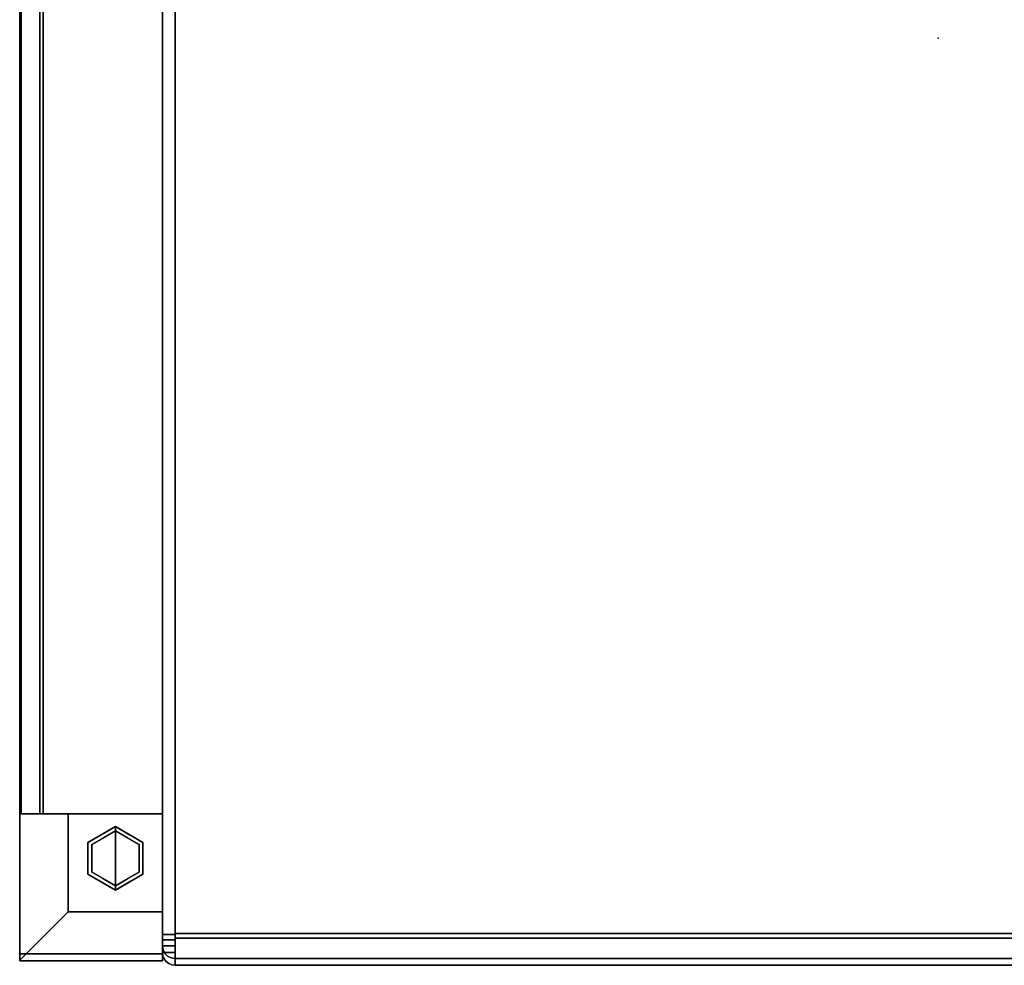
# Model space of a CAD drawing. Units: inches. Extents: x -12.9 to 14.7, y -14 to 13.
# Drawn here: x -12.9 to 0.9, y -13 to 0.3 of the extents above; entities that cross this region are included whole.
import ezdxf

# ---------------------------------------------------------------- set-up
doc = ezdxf.new("R2010")
doc.units = ezdxf.units.IN
doc.header["$MEASUREMENT"] = 0
for name, color, linetype in [('SEAT', 5, 'Continuous'), ('SEAT-ARM', 5, 'Continuous'), ('SEAT-CUSHION', 5, 'Continuous'), ('SEAT-GLIDE', 5, 'Continuous'), ('SEAT-LEG', 5, 'Continuous'), ('SEAT-WOODARMCAP', 5, 'Continuous')]:
    doc.layers.add(name, color=color, linetype=linetype)

msp = doc.modelspace()

# ---------------------------------------------------------------- linework, layer by layer
at = {"layer": 'SEAT'}
msp.add_point((0, 0), dxfattribs=at)
at = {"layer": 'SEAT-ARM'}
for points in [[(-12.875, 7.658, 25.799), (-12.875, -10.875, 25.799), (-12.875, -10.875, 26.17), (-12.875, 7.692, 26.17)], [(-10.875, 7.588, 25.045), (-10.875, -10.875, 25.045), (-12.855, -10.875, 25.045), (-12.855, 7.588, 25.045)], [(-12.875, -12.928, 25.799), (-12.875, -12.938, 26.17), (-12.875, -10.875, 26.17), (-12.875, -10.875, 25.799)]]:
    msp.add_3dface(points, dxfattribs=at)
for points, invisible_edges in [([(-10.875, -10.875, 25.045), (-10.875, -10.875, 26.17), (-12.875, -10.875, 25.799), (-12.855, -10.875, 25.045)], 2), ([(-12.875, -10.875, 25.799), (-10.875, -10.875, 26.17), (-12.875, -10.875, 26.17)], 1)]:
    msp.add_3dface(points, dxfattribs=dict(at, invisible_edges=invisible_edges))
at = {"layer": 'SEAT-CUSHION'}
for points in [[(-10.875, 4.848, 13.766), (-10.875, -12.566, 13.766), (-10.695, -12.566, 13.766), (-10.695, 4.848, 13.766)], [(-10.695, -12.645, 17.339), (-10.695, 4.848, 16.616), (-10.875, 4.848, 16.616), (-10.875, -12.645, 17.339)], [(-10.875, 4.848, 13.766), (-10.695, 4.848, 13.766), (-10.695, -12.566, 13.766), (-10.875, -12.566, 13.766)], [(-10.875, -12.645, 17.339), (-10.875, 4.84, 16.616), (-10.695, 4.84, 16.616), (-10.695, -12.645, 17.339)], [(10.695, 4.848, 13.586), (10.695, -12.556, 13.586), (-10.695, -12.556, 13.586), (-10.695, 4.848, 13.586)], [(10.695, -12.62, 17.519), (10.695, 4.848, 16.796), (-10.695, 4.848, 16.796), (-10.695, -12.62, 17.519)], [(-10.695, -12.725, 13.928), (-10.695, -12.82, 17.09), (-10.875, -12.82, 17.09), (-10.875, -12.725, 13.928)], [(-10.875, -12.726, 13.931), (-10.875, -12.82, 17.087), (-10.695, -12.82, 17.087), (-10.695, -12.726, 13.931)], [(-10.875, -12.82, 17.087), (-10.875, -12.82, 17.162), (-10.695, -12.82, 17.162), (-10.695, -12.82, 17.087)], [(-10.695, -12.82, 17.09), (-10.695, -12.82, 17.162), (-10.875, -12.82, 17.162), (-10.875, -12.82, 17.09)], [(-10.695, -12.905, 13.925), (10.695, -12.905, 13.925), (10.695, -13, 17.087), (-10.695, -13, 17.087)], [(10.695, -13, 17.087), (10.695, -13, 17.162), (-10.695, -13, 17.162), (-10.695, -13, 17.087)]]:
    msp.add_3dface(points, dxfattribs=at)
for points, invisible_edges in [([(-10.875, 4.848, 13.766), (-10.869, 4.848, 13.719), (-10.869, -12.566, 13.719), (-10.875, -12.566, 13.766)], 2), ([(-10.875, 4.848, 16.616), (-10.875, 4.848, 13.766), (-10.875, -12.566, 13.766), (-10.875, -12.645, 17.339)], 4), ([(-10.875, 4.84, 16.616), (-10.871, -12.645, 17.379), (-10.869, 4.842, 16.662)], 3), ([(-10.875, -12.645, 17.339), (-10.871, -12.645, 17.379), (-10.875, 4.84, 16.616)], 2), ([(-10.869, 4.842, 16.662), (-10.871, -12.645, 17.379), (-10.857, -12.644, 17.417)], 13), ([(-10.869, 4.848, 13.719), (-10.851, 4.848, 13.676), (-10.851, -12.566, 13.676), (-10.869, -12.566, 13.719)], 10), ([(-10.857, -12.644, 17.417), (-10.851, 4.844, 16.706), (-10.869, 4.842, 16.662)], 13), ([(-10.851, 4.844, 16.706), (-10.857, -12.644, 17.417), (-10.836, -12.644, 17.452)], 13), ([(-10.822, -12.566, 13.639), (-10.851, -12.566, 13.676), (-10.851, 4.848, 13.676), (-10.822, 4.848, 13.639)], 10), ([(-10.836, -12.644, 17.452), (-10.822, 4.846, 16.743), (-10.851, 4.844, 16.706)], 13), ([(-10.807, -12.643, 17.48), (-10.822, 4.846, 16.743), (-10.836, -12.644, 17.452)], 3), ([(-10.785, -12.566, 13.61), (-10.822, -12.566, 13.639), (-10.822, 4.848, 13.639), (-10.785, 4.848, 13.61)], 10), ([(-10.822, 4.846, 16.743), (-10.807, -12.643, 17.48), (-10.785, 4.847, 16.772)], 3), ([(-10.785, 4.847, 16.772), (-10.807, -12.643, 17.48), (-10.773, -12.643, 17.502)], 13), ([(-10.785, 4.848, 13.61), (-10.742, 4.848, 13.592), (-10.742, -12.566, 13.592), (-10.785, -12.566, 13.61)], 10), ([(-10.785, 4.847, 16.772), (-10.773, -12.643, 17.502), (-10.742, 4.847, 16.79)], 3), ([(-10.773, -12.643, 17.502), (-10.735, -12.642, 17.515), (-10.742, 4.847, 16.79)], 14), ([(-10.742, 4.848, 13.592), (-10.695, 4.848, 13.586), (-10.695, -12.566, 13.586), (-10.742, -12.566, 13.592)], 8), ([(-10.735, -12.642, 17.515), (-10.695, 4.848, 16.796), (-10.742, 4.847, 16.79)], 13), ([(-10.695, -12.642, 17.519), (-10.695, 4.848, 16.796), (-10.735, -12.642, 17.515)], 2), ([(-10.695, -12.645, 17.339), (-10.695, 4.84, 16.616), (-10.695, 4.848, 16.796), (-10.695, -12.642, 17.519)], 8), ([(-10.695, 4.848, 13.586), (-10.695, 4.848, 13.766), (-10.695, -12.566, 13.766), (-10.695, -12.566, 13.586)], 4), ([(-10.695, -12.645, 17.339), (-10.695, -12.703, 17.515), (-10.695, -12.62, 17.519), (-10.695, 4.848, 16.616)], 5), ([(-10.695, 4.848, 16.796), (-10.695, 4.848, 16.616), (-10.695, -12.62, 17.519)], 2), ([(-10.695, 4.848, 13.766), (-10.695, 4.848, 13.586), (-10.695, -12.556, 13.586)], 12), ([(-10.695, -12.556, 13.586), (-10.695, -12.645, 13.597), (-10.695, -12.566, 13.766), (-10.695, 4.848, 13.766)], 10), ([(10.695, -12.645, 13.597), (-10.695, -12.645, 13.597), (-10.695, -12.556, 13.586), (10.695, -12.556, 13.586)], 1), ([(-10.875, -12.602, 13.77), (-10.875, -12.637, 13.782), (-10.695, -12.566, 13.766)], 14), ([(-10.695, -12.681, 13.814), (-10.695, -12.566, 13.766), (-10.875, -12.637, 13.782)], 14), ([(-10.875, -12.566, 13.766), (-10.875, -12.602, 13.77), (-10.695, -12.566, 13.766)], 2), ([(-10.875, -12.667, 13.802), (-10.875, -12.637, 13.782), (-10.869, -12.566, 13.719)], 14), ([(-10.875, -12.602, 13.77), (-10.875, -12.566, 13.766), (-10.869, -12.566, 13.719)], 12), ([(-10.875, -12.602, 13.77), (-10.869, -12.566, 13.719), (-10.875, -12.637, 13.782)], 3), ([(-10.875, -12.667, 13.802), (-10.869, -12.566, 13.719), (-10.851, -12.566, 13.676)], 13), ([(-10.857, -12.804, 13.928), (-10.875, -12.667, 13.802), (-10.851, -12.566, 13.676)], 15), ([(-10.695, -12.602, 13.77), (-10.875, -12.602, 13.77), (-10.875, -12.566, 13.766), (-10.695, -12.566, 13.766)], 1), ([(-10.875, -12.566, 13.766), (-10.875, -12.602, 13.77), (-10.875, -12.636, 13.782), (-10.875, -12.725, 13.928)], 12), ([(-10.875, -12.82, 17.09), (-10.875, -12.645, 17.339), (-10.875, -12.566, 13.766), (-10.875, -12.725, 13.928)], 7), ([(-10.695, -12.636, 13.782), (-10.875, -12.636, 13.782), (-10.875, -12.602, 13.77), (-10.695, -12.602, 13.77)], 5), ([(-10.695, -12.666, 13.801), (-10.875, -12.666, 13.801), (-10.875, -12.636, 13.782), (-10.695, -12.636, 13.782)], 5), ([(-10.875, -12.691, 13.827), (-10.875, -12.725, 13.928), (-10.875, -12.636, 13.782), (-10.875, -12.666, 13.801)], 3), ([(-10.875, -12.637, 13.782), (-10.875, -12.667, 13.802), (-10.695, -12.681, 13.814)], 14), ([(-10.871, -12.645, 17.379), (-10.875, -12.754, 17.3), (-10.857, -12.644, 17.417)], 3), ([(-10.875, -12.782, 17.271), (-10.857, -12.644, 17.417), (-10.875, -12.754, 17.3)], 3), ([(-10.857, -12.644, 17.417), (-10.875, -12.782, 17.271), (-10.851, -12.91, 17.162)], 15), ([(-10.695, -12.645, 17.339), (-10.875, -12.684, 17.334), (-10.875, -12.645, 17.339)], 1), ([(-10.875, -12.721, 17.321), (-10.695, -12.645, 17.339), (-10.695, -12.769, 17.286)], 13), ([(-10.875, -12.684, 17.334), (-10.695, -12.645, 17.339), (-10.875, -12.721, 17.321)], 3), ([(-10.871, -12.645, 17.379), (-10.875, -12.645, 17.339), (-10.875, -12.684, 17.334)], 12), ([(-10.875, -12.721, 17.321), (-10.875, -12.754, 17.3), (-10.871, -12.645, 17.379)], 14), ([(-10.875, -12.721, 17.321), (-10.871, -12.645, 17.379), (-10.875, -12.684, 17.334)], 3), ([(-10.695, -12.645, 17.339), (-10.875, -12.645, 17.339), (-10.875, -12.69, 17.333), (-10.695, -12.69, 17.333)], 4), ([(-10.875, -12.645, 17.339), (-10.875, -12.732, 17.315), (-10.875, -12.69, 17.333)], 1), ([(-10.875, -12.645, 17.339), (-10.875, -12.82, 17.09), (-10.875, -12.82, 17.162), (-10.875, -12.732, 17.315)], 13), ([(-10.695, -12.691, 13.827), (-10.875, -12.691, 13.827), (-10.875, -12.666, 13.801), (-10.695, -12.666, 13.801)], 5), ([(-10.875, -12.693, 13.828), (-10.695, -12.681, 13.814), (-10.875, -12.667, 13.802)], 3), ([(-10.875, -12.667, 13.802), (-10.857, -12.804, 13.928), (-10.875, -12.693, 13.828)], 3), ([(-10.875, -12.711, 13.86), (-10.695, -12.725, 13.931), (-10.695, -12.681, 13.814)], 13), ([(-10.875, -12.693, 13.828), (-10.875, -12.711, 13.86), (-10.695, -12.681, 13.814)], 14), ([(-10.695, -12.69, 17.333), (-10.875, -12.69, 17.333), (-10.875, -12.732, 17.315), (-10.695, -12.732, 17.315)], 5), ([(-10.695, -12.71, 13.858), (-10.875, -12.71, 13.858), (-10.875, -12.691, 13.827), (-10.695, -12.691, 13.827)], 5), ([(-10.875, -12.722, 13.892), (-10.875, -12.725, 13.928), (-10.875, -12.691, 13.827), (-10.875, -12.71, 13.858)], 2), ([(-10.875, -12.711, 13.86), (-10.875, -12.693, 13.828), (-10.87, -12.765, 13.93)], 14), ([(-10.87, -12.765, 13.93), (-10.875, -12.693, 13.828), (-10.857, -12.804, 13.928)], 3), ([(-10.851, -12.566, 13.676), (-10.836, -12.838, 13.927), (-10.857, -12.804, 13.928)], 13), ([(-10.851, -12.91, 17.162), (-10.836, -12.644, 17.452), (-10.857, -12.644, 17.417)], 13), ([(-10.836, -12.838, 13.927), (-10.851, -12.566, 13.676), (-10.822, -12.566, 13.639)], 13), ([(-10.836, -12.644, 17.452), (-10.851, -12.91, 17.162), (-10.822, -12.947, 17.162)], 13), ([(-10.822, -12.566, 13.639), (-10.807, -12.866, 13.927), (-10.836, -12.838, 13.927)], 13), ([(-10.836, -12.644, 17.452), (-10.822, -12.947, 17.162), (-10.807, -12.643, 17.48)], 3), ([(-10.785, -12.566, 13.61), (-10.807, -12.866, 13.927), (-10.822, -12.566, 13.639)], 3), ([(-10.785, -12.976, 17.162), (-10.807, -12.643, 17.48), (-10.822, -12.947, 17.162)], 3), ([(-10.773, -12.888, 13.926), (-10.807, -12.866, 13.927), (-10.785, -12.566, 13.61)], 14), ([(-10.785, -12.976, 17.162), (-10.773, -12.643, 17.502), (-10.807, -12.643, 17.48)], 13), ([(-10.773, -12.888, 13.926), (-10.785, -12.566, 13.61), (-10.695, -12.806, 13.685)], 15), ([(-10.742, -12.566, 13.592), (-10.695, -12.806, 13.685), (-10.785, -12.566, 13.61)], 3), ([(-10.773, -12.643, 17.502), (-10.785, -12.976, 17.162), (-10.695, -12.895, 17.415)], 15), ([(-10.695, -12.895, 17.415), (-10.735, -12.642, 17.515), (-10.773, -12.643, 17.502)], 13), ([(-10.742, -12.566, 13.592), (-10.695, -12.566, 13.586), (-10.695, -12.806, 13.685)], 12), ([(-10.695, -12.642, 17.519), (-10.735, -12.642, 17.515), (-10.695, -12.895, 17.415)], 2), ([(-10.695, -12.806, 13.685), (-10.695, -12.566, 13.586), (-10.695, -12.566, 13.766), (-10.695, -12.681, 13.814)], 10), ([(-10.695, -12.566, 13.766), (-10.695, -12.645, 13.597), (-10.695, -12.602, 13.77)], 3), ([(-10.695, -12.602, 13.77), (-10.695, -12.645, 13.597), (-10.695, -12.636, 13.782)], 3), ([(10.695, -12.62, 17.519), (-10.695, -12.62, 17.519), (-10.695, -12.703, 17.515), (10.695, -12.703, 17.515)], 4), ([(-10.695, -12.728, 13.631), (-10.695, -12.666, 13.801), (-10.695, -12.636, 13.782), (-10.695, -12.645, 13.597)], 5), ([(-10.695, -12.645, 17.339), (-10.695, -12.642, 17.519), (-10.695, -12.895, 17.415), (-10.695, -12.769, 17.286)], 5), ([(10.695, -12.728, 13.631), (-10.695, -12.728, 13.631), (-10.695, -12.645, 13.597), (10.695, -12.645, 13.597)], 5), ([(-10.695, -12.69, 17.333), (-10.695, -12.783, 17.491), (-10.695, -12.703, 17.515), (-10.695, -12.645, 17.339)], 5), ([(-10.695, -12.799, 13.685), (-10.695, -12.691, 13.827), (-10.695, -12.666, 13.801), (-10.695, -12.728, 13.631)], 5), ([(-10.695, -12.681, 13.814), (-10.695, -12.726, 13.931), (-10.695, -12.905, 13.925), (-10.695, -12.806, 13.685)], 10), ([(-10.695, -12.69, 17.333), (-10.695, -12.732, 17.315), (-10.695, -12.783, 17.491)], 14), ([(-10.695, -12.691, 13.827), (-10.695, -12.799, 13.685), (-10.695, -12.855, 13.755), (-10.695, -12.71, 13.858)], 5), ([(-10.695, -12.722, 13.892), (-10.875, -12.722, 13.892), (-10.875, -12.71, 13.858), (-10.695, -12.71, 13.858)], 5), ([(-10.875, -12.722, 13.894), (-10.695, -12.725, 13.931), (-10.875, -12.711, 13.86)], 3), ([(-10.875, -12.711, 13.86), (-10.87, -12.765, 13.93), (-10.875, -12.722, 13.894)], 3), ([(-10.875, -12.754, 17.3), (-10.875, -12.721, 17.321), (-10.695, -12.769, 17.286)], 14), ([(-10.695, -12.725, 13.931), (-10.875, -12.722, 13.894), (-10.875, -12.725, 13.931)], 1), ([(-10.87, -12.765, 13.93), (-10.875, -12.725, 13.931), (-10.875, -12.722, 13.894)], 12), ([(-10.695, -12.725, 13.928), (-10.875, -12.725, 13.928), (-10.875, -12.722, 13.892), (-10.695, -12.722, 13.892)], 4), ([(-10.871, -12.765, 13.93), (-10.875, -12.82, 17.087), (-10.875, -12.725, 13.931)], 1), ([(-10.875, -12.769, 17.287), (-10.695, -12.769, 17.287), (-10.695, -12.732, 17.315), (-10.875, -12.732, 17.315)], 5), ([(-10.875, -12.769, 17.287), (-10.875, -12.732, 17.315), (-10.875, -12.814, 17.207), (-10.875, -12.797, 17.25)], 2), ([(-10.875, -12.814, 17.207), (-10.875, -12.732, 17.315), (-10.875, -12.82, 17.162)], 3), ([(-10.875, -12.754, 17.3), (-10.695, -12.769, 17.286), (-10.875, -12.782, 17.271)], 3), ([(-10.875, -12.82, 17.087), (-10.871, -12.765, 13.93), (-10.869, -12.867, 17.087)], 3), ([(-10.875, -12.803, 17.238), (-10.875, -12.782, 17.271), (-10.695, -12.769, 17.286)], 14), ([(-10.695, -12.769, 17.286), (-10.695, -12.82, 17.162), (-10.875, -12.803, 17.238)], 14), ([(-10.875, -12.797, 17.25), (-10.695, -12.797, 17.25), (-10.695, -12.769, 17.287), (-10.875, -12.769, 17.287)], 5), ([(-10.875, -12.782, 17.271), (-10.875, -12.803, 17.238), (-10.869, -12.867, 17.162)], 14), ([(-10.875, -12.782, 17.271), (-10.869, -12.867, 17.162), (-10.851, -12.91, 17.162)], 13), ([(-10.695, -12.797, 17.25), (-10.875, -12.797, 17.25), (-10.875, -12.814, 17.207), (-10.695, -12.814, 17.207)], 5), ([(-10.875, -12.816, 17.201), (-10.875, -12.803, 17.238), (-10.695, -12.82, 17.162)], 14), ([(-10.875, -12.816, 17.201), (-10.869, -12.867, 17.162), (-10.875, -12.803, 17.238)], 3), ([(-10.695, -12.814, 17.207), (-10.875, -12.814, 17.207), (-10.875, -12.82, 17.162), (-10.695, -12.82, 17.162)], 1), ([(-10.875, -12.82, 17.162), (-10.875, -12.816, 17.201), (-10.695, -12.82, 17.162)], 2), ([(-10.875, -12.816, 17.201), (-10.875, -12.82, 17.162), (-10.869, -12.867, 17.162)], 12), ([(-10.875, -12.82, 17.162), (-10.875, -12.82, 17.087), (-10.869, -12.867, 17.087)], 12), ([(-10.875, -12.82, 17.162), (-10.869, -12.867, 17.087), (-10.869, -12.867, 17.162)], 3), ([(-10.869, -12.867, 17.087), (-10.871, -12.765, 13.93), (-10.857, -12.804, 13.928)], 13), ([(-10.857, -12.804, 13.928), (-10.851, -12.91, 17.087), (-10.869, -12.867, 17.087)], 13), ([(-10.857, -12.804, 13.928), (-10.836, -12.838, 13.927), (-10.851, -12.91, 17.087)], 14), ([(-10.695, -12.806, 13.685), (-10.735, -12.901, 13.926), (-10.773, -12.888, 13.926)], 13), ([(-10.695, -12.806, 13.685), (-10.695, -12.905, 13.925), (-10.735, -12.901, 13.926)], 12), ([(10.695, -12.703, 17.515), (-10.695, -12.703, 17.515), (-10.695, -12.783, 17.491), (10.695, -12.783, 17.491)], 5), ([(-10.695, -12.891, 13.837), (-10.695, -12.722, 13.892), (-10.695, -12.71, 13.858), (-10.695, -12.855, 13.755)], 5), ([(-10.695, -12.722, 13.892), (-10.695, -12.891, 13.837), (-10.695, -12.905, 13.925), (-10.695, -12.725, 13.928)], 5), ([(-10.695, -12.905, 13.925), (-10.695, -12.82, 17.09), (-10.695, -12.725, 13.928)], 13), ([(-10.695, -12.82, 17.087), (-10.695, -12.905, 13.925), (-10.695, -12.726, 13.931)], 3), ([(-10.695, -12.728, 13.631), (10.695, -12.728, 13.631), (10.695, -12.799, 13.685), (-10.695, -12.799, 13.685)], 5), ([(-10.695, -12.732, 17.315), (-10.695, -12.769, 17.287), (-10.695, -12.856, 17.45), (-10.695, -12.783, 17.491)], 10), ([(-10.695, -13, 17.162), (-10.695, -12.82, 17.162), (-10.695, -12.769, 17.286), (-10.695, -12.895, 17.415)], 5), ([(-10.695, -12.917, 17.393), (-10.695, -12.769, 17.287), (-10.695, -12.797, 17.25), (-10.695, -12.962, 17.323)], 5), ([(-10.695, -12.856, 17.45), (-10.695, -12.769, 17.287), (-10.695, -12.917, 17.393)], 3), ([(10.695, -12.783, 17.491), (-10.695, -12.783, 17.491), (-10.695, -12.856, 17.45), (10.695, -12.856, 17.45)], 5), ([(-10.695, -12.814, 17.207), (-10.695, -12.962, 17.323), (-10.695, -12.797, 17.25)], 3), ([(10.695, -12.855, 13.755), (-10.695, -12.855, 13.755), (-10.695, -12.799, 13.685), (10.695, -12.799, 13.685)], 5), ([(-10.695, -12.991, 17.245), (-10.695, -12.962, 17.323), (-10.695, -12.814, 17.207), (-10.695, -12.82, 17.162)], 10), ([(-10.695, -12.82, 17.162), (-10.695, -13, 17.162), (-10.695, -13, 17.087)], 13), ([(-10.695, -13, 17.087), (-10.695, -12.905, 13.925), (-10.695, -12.82, 17.087), (-10.695, -12.82, 17.162)], 10), ([(-10.695, -12.82, 17.162), (-10.695, -12.82, 17.09), (-10.695, -13, 17.162), (-10.695, -12.991, 17.245)], 10), ([(-10.695, -13, 17.087), (-10.695, -13, 17.162), (-10.695, -12.82, 17.09), (-10.695, -12.905, 13.925)], 6), ([(-10.869, -12.867, 17.162), (-10.869, -12.867, 17.087), (-10.851, -12.91, 17.087)], 13), ([(-10.851, -12.91, 17.162), (-10.869, -12.867, 17.162), (-10.851, -12.91, 17.087)], 14), ([(-10.836, -12.838, 13.927), (-10.822, -12.947, 17.087), (-10.851, -12.91, 17.087)], 13), ([(-10.851, -12.91, 17.162), (-10.822, -12.947, 17.087), (-10.822, -12.947, 17.162)], 3), ([(-10.822, -12.947, 17.087), (-10.851, -12.91, 17.162), (-10.851, -12.91, 17.087)], 3), ([(-10.807, -12.866, 13.927), (-10.822, -12.947, 17.087), (-10.836, -12.838, 13.927)], 3), ([(-10.822, -12.947, 17.087), (-10.807, -12.866, 13.927), (-10.785, -12.976, 17.087)], 3), ([(-10.822, -12.947, 17.162), (-10.785, -12.976, 17.087), (-10.785, -12.976, 17.162)], 3), ([(-10.785, -12.976, 17.087), (-10.822, -12.947, 17.162), (-10.822, -12.947, 17.087)], 3), ([(-10.807, -12.866, 13.927), (-10.773, -12.888, 13.926), (-10.785, -12.976, 17.087)], 14), ([(-10.742, -12.994, 17.087), (-10.785, -12.976, 17.087), (-10.773, -12.888, 13.926)], 14), ([(-10.742, -12.994, 17.162), (-10.695, -12.895, 17.415), (-10.785, -12.976, 17.162)], 3), ([(-10.773, -12.888, 13.926), (-10.735, -12.901, 13.926), (-10.742, -12.994, 17.087)], 14), ([(-10.742, -12.994, 17.162), (-10.695, -13, 17.162), (-10.695, -12.895, 17.415)], 12), ([(-10.695, -13, 17.087), (-10.742, -12.994, 17.087), (-10.735, -12.901, 13.926)], 14), ([(-10.695, -13, 17.087), (-10.735, -12.901, 13.926), (-10.695, -12.905, 13.925)], 1), ([(10.695, -12.891, 13.837), (-10.695, -12.891, 13.837), (-10.695, -12.855, 13.755), (10.695, -12.855, 13.755)], 5), ([(10.695, -12.856, 17.45), (-10.695, -12.856, 17.45), (-10.695, -12.917, 17.393), (10.695, -12.917, 17.393)], 5), ([(10.695, -12.905, 13.925), (-10.695, -12.905, 13.925), (-10.695, -12.891, 13.837), (10.695, -12.891, 13.837)], 4), ([(10.695, -12.917, 17.393), (-10.695, -12.917, 17.393), (-10.695, -12.962, 17.323), (10.695, -12.962, 17.323)], 5), ([(10.695, -12.962, 17.323), (-10.695, -12.962, 17.323), (-10.695, -12.991, 17.245), (10.695, -12.991, 17.245)], 5), ([(-10.785, -12.976, 17.162), (-10.785, -12.976, 17.087), (-10.742, -12.994, 17.087)], 13), ([(-10.785, -12.976, 17.162), (-10.742, -12.994, 17.087), (-10.742, -12.994, 17.162)], 3), ([(-10.742, -12.994, 17.162), (-10.742, -12.994, 17.087), (-10.695, -13, 17.087)], 13), ([(-10.695, -13, 17.087), (-10.695, -13, 17.162), (-10.742, -12.994, 17.162)], 12), ([(10.695, -12.991, 17.245), (-10.695, -12.991, 17.245), (-10.695, -13, 17.162), (10.695, -13, 17.162)], 1)]:
    msp.add_3dface(points, dxfattribs=dict(at, invisible_edges=invisible_edges))
at = {"layer": 'SEAT-GLIDE'}
for points, invisible_edges in [([(-11.929, -11.401, 0.005), (-11.766, -11.158, 0.007), (-11.866, -11.308)], 15), ([(-11.766, -11.158, 0.007), (-11.929, -11.401, 0.005), (-11.919, -11.315, 0.018)], 15), ([(-11.766, -11.158, 0.007), (-11.919, -11.315, 0.018), (-11.84, -11.189, 0.031)], 15), ([(-11.918, -11.278, 0.06), (-11.918, -11.278, 0.42), (-11.533, -11.055, 0.42), (-11.533, -11.055, 0.06)], 1), ([(-11.533, -11.5, 0.42), (-11.533, -11.055, 0.42), (-11.918, -11.278, 0.42), (-11.918, -11.723, 0.42)], 8), ([(-11.731, -11.17, 0.06), (-11.84, -11.189, 0.031), (-11.918, -11.278, 0.06)], 3), ([(-11.866, -11.308), (-11.533, -11.115), (-11.533, -11.5)], 12), ([(-11.866, -11.308), (-11.766, -11.158, 0.007), (-11.7, -11.211)], 3), ([(-11.766, -11.158, 0.007), (-11.84, -11.189, 0.031), (-11.685, -11.09, 0.031)], 15), ([(-11.731, -11.17, 0.06), (-11.685, -11.09, 0.031), (-11.84, -11.189, 0.031)], 15), ([(-11.766, -11.158, 0.007), (-11.533, -11.073, 0.018), (-11.533, -11.115)], 13), ([(-11.766, -11.158, 0.007), (-11.685, -11.09, 0.031), (-11.533, -11.073, 0.018)], 15), ([(-11.766, -11.158, 0.007), (-11.533, -11.115), (-11.7, -11.211)], 13), ([(-11.731, -11.17, 0.06), (-11.533, -11.055, 0.06), (-11.533, -11.061, 0.045)], 12), ([(-11.533, -11.061, 0.045), (-11.685, -11.09, 0.031), (-11.731, -11.17, 0.06)], 15), ([(-11.685, -11.09, 0.031), (-11.533, -11.061, 0.045), (-11.533, -11.073, 0.018)], 13), ([(-11.533, -11.073, 0.018), (-11.533, -11.055, 0.06), (-11.335, -11.17, 0.06)], 12), ([(-11.533, -11.055, 0.06), (-11.533, -11.055, 0.42), (-11.148, -11.278, 0.42), (-11.148, -11.278, 0.06)], 4), ([(-11.148, -11.278, 0.42), (-11.533, -11.055, 0.42), (-11.533, -11.5, 0.42), (-11.148, -11.723, 0.42)], 4), ([(-11.3, -11.158, 0.007), (-11.533, -11.115), (-11.533, -11.073, 0.018)], 13), ([(-11.335, -11.17, 0.06), (-11.226, -11.189, 0.031), (-11.533, -11.073, 0.018)], 15), ([(-11.533, -11.073, 0.018), (-11.226, -11.189, 0.031), (-11.3, -11.158, 0.007)], 15), ([(-11.533, -11.115), (-11.2, -11.308), (-11.533, -11.5)], 2), ([(-11.533, -11.115), (-11.3, -11.158, 0.007), (-11.366, -11.211)], 3), ([(-11.3, -11.158, 0.007), (-11.2, -11.308), (-11.366, -11.211)], 13), ([(-11.226, -11.189, 0.031), (-11.335, -11.17, 0.06), (-11.148, -11.278, 0.06)], 13), ([(-11.3, -11.158, 0.007), (-11.226, -11.189, 0.031), (-11.159, -11.302, 0.014)], 15), ([(-11.2, -11.308), (-11.3, -11.158, 0.007), (-11.159, -11.302, 0.014)], 15), ([(-11.929, -11.401, 0.005), (-11.961, -11.5, 0.019), (-11.919, -11.315, 0.018)], 15), ([(-11.919, -11.315, 0.018), (-11.961, -11.5, 0.019), (-11.918, -11.5, 0.06)], 15), ([(-11.929, -11.401, 0.005), (-11.866, -11.308), (-11.866, -11.5)], 13), ([(-11.919, -11.315, 0.018), (-11.918, -11.278, 0.06), (-11.84, -11.189, 0.031)], 15), ([(-11.918, -11.278, 0.06), (-11.919, -11.315, 0.018), (-11.918, -11.5, 0.06)], 3), ([(-11.918, -11.723, 0.06), (-11.918, -11.723, 0.42), (-11.918, -11.278, 0.42), (-11.918, -11.278, 0.06)], 5), ([(-11.533, -11.5), (-11.533, -11.885), (-11.866, -11.693), (-11.866, -11.308)], 8), ([(-11.2, -11.693), (-11.533, -11.885), (-11.533, -11.5), (-11.2, -11.308)], 4), ([(-11.226, -11.189, 0.031), (-11.118, -11.357, 0.035), (-11.159, -11.302, 0.014)], 15), ([(-11.118, -11.357, 0.035), (-11.226, -11.189, 0.031), (-11.148, -11.278, 0.06)], 15), ([(-11.2, -11.5), (-11.159, -11.302, 0.014), (-11.137, -11.599, 0.005)], 15), ([(-11.2, -11.308), (-11.159, -11.302, 0.014), (-11.2, -11.5)], 3), ([(-11.137, -11.599, 0.005), (-11.159, -11.302, 0.014), (-11.105, -11.5, 0.019)], 15), ([(-11.105, -11.5, 0.019), (-11.159, -11.302, 0.014), (-11.118, -11.357, 0.035)], 15), ([(-11.118, -11.357, 0.035), (-11.148, -11.278, 0.06), (-11.148, -11.5, 0.06)], 13), ([(-11.148, -11.278, 0.06), (-11.148, -11.278, 0.42), (-11.148, -11.723, 0.42), (-11.148, -11.723, 0.06)], 5), ([(-11.929, -11.401, 0.005), (-11.907, -11.698, 0.014), (-11.961, -11.5, 0.019)], 15), ([(-11.907, -11.698, 0.014), (-11.929, -11.401, 0.005), (-11.866, -11.5)], 15), ([(-11.118, -11.357, 0.035), (-11.148, -11.5, 0.06), (-11.105, -11.5, 0.019)], 15), ([(-11.948, -11.644, 0.035), (-11.918, -11.5, 0.06), (-11.961, -11.5, 0.019)], 15), ([(-11.961, -11.5, 0.019), (-11.907, -11.698, 0.014), (-11.948, -11.644, 0.035)], 15), ([(-11.948, -11.644, 0.035), (-11.918, -11.723, 0.06), (-11.918, -11.5, 0.06)], 13), ([(-11.918, -11.723, 0.42), (-11.533, -11.945, 0.42), (-11.533, -11.5, 0.42)], 12), ([(-11.866, -11.693), (-11.907, -11.698, 0.014), (-11.866, -11.5)], 3), ([(-11.533, -11.945, 0.42), (-11.148, -11.723, 0.42), (-11.533, -11.5, 0.42)], 2), ([(-11.2, -11.5), (-11.137, -11.599, 0.005), (-11.2, -11.693)], 3), ([(-11.148, -11.723, 0.06), (-11.147, -11.685, 0.018), (-11.148, -11.5, 0.06)], 3), ([(-11.147, -11.685, 0.018), (-11.105, -11.5, 0.019), (-11.148, -11.5, 0.06)], 15), ([(-11.147, -11.685, 0.018), (-11.137, -11.599, 0.005), (-11.105, -11.5, 0.019)], 15), ([(-11.84, -11.812, 0.031), (-11.948, -11.644, 0.035), (-11.907, -11.698, 0.014)], 15), ([(-11.948, -11.644, 0.035), (-11.84, -11.812, 0.031), (-11.918, -11.723, 0.06)], 15), ([(-11.84, -11.812, 0.031), (-11.731, -11.83, 0.06), (-11.918, -11.723, 0.06)], 13), ([(-11.533, -11.945, 0.06), (-11.533, -11.945, 0.42), (-11.918, -11.723, 0.42), (-11.918, -11.723, 0.06)], 4), ([(-11.866, -11.693), (-11.766, -11.842, 0.007), (-11.907, -11.698, 0.014)], 15), ([(-11.766, -11.842, 0.007), (-11.84, -11.812, 0.031), (-11.907, -11.698, 0.014)], 15), ([(-11.766, -11.842, 0.007), (-11.866, -11.693), (-11.7, -11.789)], 13), ([(-11.148, -11.723, 0.06), (-11.148, -11.723, 0.42), (-11.533, -11.945, 0.42), (-11.533, -11.945, 0.06)], 1), ([(-11.2, -11.693), (-11.3, -11.842, 0.007), (-11.366, -11.789)], 3), ([(-11.335, -11.83, 0.06), (-11.226, -11.812, 0.031), (-11.148, -11.723, 0.06)], 3), ([(-11.3, -11.842, 0.007), (-11.137, -11.599, 0.005), (-11.147, -11.685, 0.018)], 15), ([(-11.3, -11.842, 0.007), (-11.2, -11.693), (-11.137, -11.599, 0.005)], 15), ([(-11.3, -11.842, 0.007), (-11.147, -11.685, 0.018), (-11.226, -11.812, 0.031)], 15), ([(-11.147, -11.685, 0.018), (-11.148, -11.723, 0.06), (-11.226, -11.812, 0.031)], 15), ([(-11.685, -11.91, 0.031), (-11.731, -11.83, 0.06), (-11.84, -11.812, 0.031)], 15), ([(-11.766, -11.842, 0.007), (-11.685, -11.91, 0.031), (-11.84, -11.812, 0.031)], 15), ([(-11.7, -11.789), (-11.533, -11.885), (-11.766, -11.842, 0.007)], 14), ([(-11.766, -11.842, 0.007), (-11.533, -11.885), (-11.533, -11.927, 0.018)], 13), ([(-11.685, -11.91, 0.031), (-11.766, -11.842, 0.007), (-11.533, -11.927, 0.018)], 15), ([(-11.731, -11.83, 0.06), (-11.685, -11.91, 0.031), (-11.533, -11.939, 0.045)], 15), ([(-11.533, -11.939, 0.045), (-11.533, -11.945, 0.06), (-11.731, -11.83, 0.06)], 12), ([(-11.3, -11.842, 0.007), (-11.533, -11.885), (-11.366, -11.789)], 13), ([(-11.533, -11.939, 0.045), (-11.381, -11.91, 0.031), (-11.335, -11.83, 0.06)], 15), ([(-11.335, -11.83, 0.06), (-11.533, -11.945, 0.06), (-11.533, -11.939, 0.045)], 12), ([(-11.3, -11.842, 0.007), (-11.533, -11.927, 0.018), (-11.533, -11.885)], 13), ([(-11.3, -11.842, 0.007), (-11.381, -11.91, 0.031), (-11.533, -11.927, 0.018)], 15), ([(-11.3, -11.842, 0.007), (-11.226, -11.812, 0.031), (-11.381, -11.91, 0.031)], 15), ([(-11.335, -11.83, 0.06), (-11.381, -11.91, 0.031), (-11.226, -11.812, 0.031)], 15), ([(-11.533, -11.939, 0.045), (-11.685, -11.91, 0.031), (-11.533, -11.927, 0.018)], 3), ([(-11.381, -11.91, 0.031), (-11.533, -11.939, 0.045), (-11.533, -11.927, 0.018)], 13)]:
    msp.add_3dface(points, dxfattribs=dict(at, invisible_edges=invisible_edges))
at = {"layer": 'SEAT-LEG'}
for points in [[(-12.855, 7.588, 25.045), (-12.855, -10.875, 25.045), (-12.875, -10.875, 25.799), (-12.875, 7.658, 25.799)], [(-12.548, -10.875, 13.545), (-12.595, -10.875, 15.295), (-12.595, 7.504, 15.295), (-12.548, 7.71, 13.545)], [(-10.875, 7.71, 13.545), (-10.875, -10.875, 13.545), (-12.548, -10.875, 13.545), (-12.548, 7.71, 13.545)], [(-10.875, -10.875, 13.545), (-10.875, 7.71, 13.545), (-10.875, 7.504, 15.295), (-10.875, -10.875, 15.295)], [(-10.875, 7.588, 25.045), (-10.875, 7.692, 26.17), (-10.875, -10.875, 26.17), (-10.875, -10.875, 25.045)], [(-12.595, -10.875, 15.295), (-10.875, -10.875, 15.295), (-10.875, 7.504, 15.295), (-12.595, 7.504, 15.295)], [(-12.197, -12.25, 0.42), (-12.875, -12.928, 25.799), (-12.875, -10.875, 25.799), (-12.197, -10.875, 0.42)], [(-12.548, -10.875, 13.545), (-10.875, -10.875, 13.545), (-10.875, -10.875, 15.295), (-12.595, -10.875, 15.295)], [(-10.875, -10.875, 0.42), (-10.875, -12.25, 0.42), (-12.197, -12.25, 0.42), (-12.197, -10.875, 0.42)], [(-10.875, -12.25, 0.42), (-10.875, -10.875, 0.42), (-10.875, -10.875, 26.17), (-10.875, -12.938, 26.17)]]:
    msp.add_3dface(points, dxfattribs=at)
for points, invisible_edges in [([(-10.875, -10.875, 26.17), (-10.875, -10.875, 0.42), (-12.875, -10.875, 25.799), (-12.875, -10.875, 26.17)], 2), ([(-12.875, -10.875, 25.799), (-10.875, -10.875, 0.42), (-12.197, -10.875, 0.42)], 1), ([(-10.875, -12.25, 0.42), (-10.875, -12.938, 26.17), (-12.875, -12.928, 25.799)], 14), ([(-10.875, -12.25, 0.42), (-12.875, -12.928, 25.799), (-12.197, -12.25, 0.42)], 1), ([(-12.875, -12.928, 25.799), (-10.875, -12.938, 26.17), (-12.875, -12.938, 26.17)], 1)]:
    msp.add_3dface(points, dxfattribs=dict(at, invisible_edges=invisible_edges))
at = {"layer": 'SEAT-WOODARMCAP'}
for points in [[(-10.875, 10, 26.17), (-10.875, -12.938, 26.17), (-12.875, -12.938, 26.17), (-12.875, 10, 26.17)], [(-10.875, -12.838, 26.549), (-10.875, 9.9, 26.549), (-12.875, 9.9, 26.549), (-12.875, -12.838, 26.549)], [(-10.875, -12.938, 26.17), (-10.875, -12.938, 26.449), (-12.875, -12.938, 26.449), (-12.875, -12.938, 26.17)]]:
    msp.add_3dface(points, dxfattribs=at)
for points, invisible_edges in [([(-12.875, 9.9, 26.549), (-12.875, 10, 26.449), (-12.875, 10, 26.17), (-12.875, -12.938, 26.17)], 9), ([(-10.875, -12.938, 26.17), (-10.875, 10, 26.17), (-10.875, 9.9, 26.549)], 14), ([(-12.875, -12.838, 26.549), (-12.875, 9.9, 26.549), (-12.875, -12.938, 26.17), (-12.875, -12.938, 26.449)], 10), ([(-10.875, -12.838, 26.549), (-10.875, -12.938, 26.449), (-10.875, -12.938, 26.17), (-10.875, 9.9, 26.549)], 5), ([(-12.875, -12.838, 26.549), (-12.875, -12.864, 26.546), (-10.875, -12.864, 26.546), (-10.875, -12.838, 26.549)], 2), ([(-12.875, -12.938, 26.449), (-12.875, -12.864, 26.546), (-12.875, -12.838, 26.549)], 13), ([(-12.875, -12.888, 26.536), (-10.875, -12.888, 26.536), (-10.875, -12.864, 26.546), (-12.875, -12.864, 26.546)], 5), ([(-12.875, -12.864, 26.546), (-12.875, -12.925, 26.499), (-12.875, -12.909, 26.52), (-12.875, -12.888, 26.536)], 1), ([(-12.875, -12.938, 26.449), (-12.875, -12.935, 26.475), (-12.875, -12.925, 26.499), (-12.875, -12.864, 26.546)], 12), ([(-10.875, -12.909, 26.52), (-10.875, -12.888, 26.536), (-12.875, -12.888, 26.536), (-12.875, -12.909, 26.52)], 10), ([(-12.875, -12.925, 26.499), (-10.875, -12.925, 26.499), (-10.875, -12.909, 26.52), (-12.875, -12.909, 26.52)], 5), ([(-10.875, -12.925, 26.499), (-12.875, -12.925, 26.499), (-12.875, -12.935, 26.475), (-10.875, -12.935, 26.475)], 5), ([(-10.875, -12.935, 26.475), (-12.875, -12.935, 26.475), (-12.875, -12.938, 26.449), (-10.875, -12.938, 26.449)], 1), ([(-10.875, -12.838, 26.549), (-10.875, -12.864, 26.546), (-10.875, -12.938, 26.449)], 14), ([(-10.875, -12.938, 26.449), (-10.875, -12.864, 26.546), (-10.875, -12.925, 26.499), (-10.875, -12.935, 26.475)], 3), ([(-10.875, -12.864, 26.546), (-10.875, -12.888, 26.536), (-10.875, -12.909, 26.52), (-10.875, -12.925, 26.499)], 8)]:
    msp.add_3dface(points, dxfattribs=dict(at, invisible_edges=invisible_edges))

doc.saveas('drawing.dxf')
